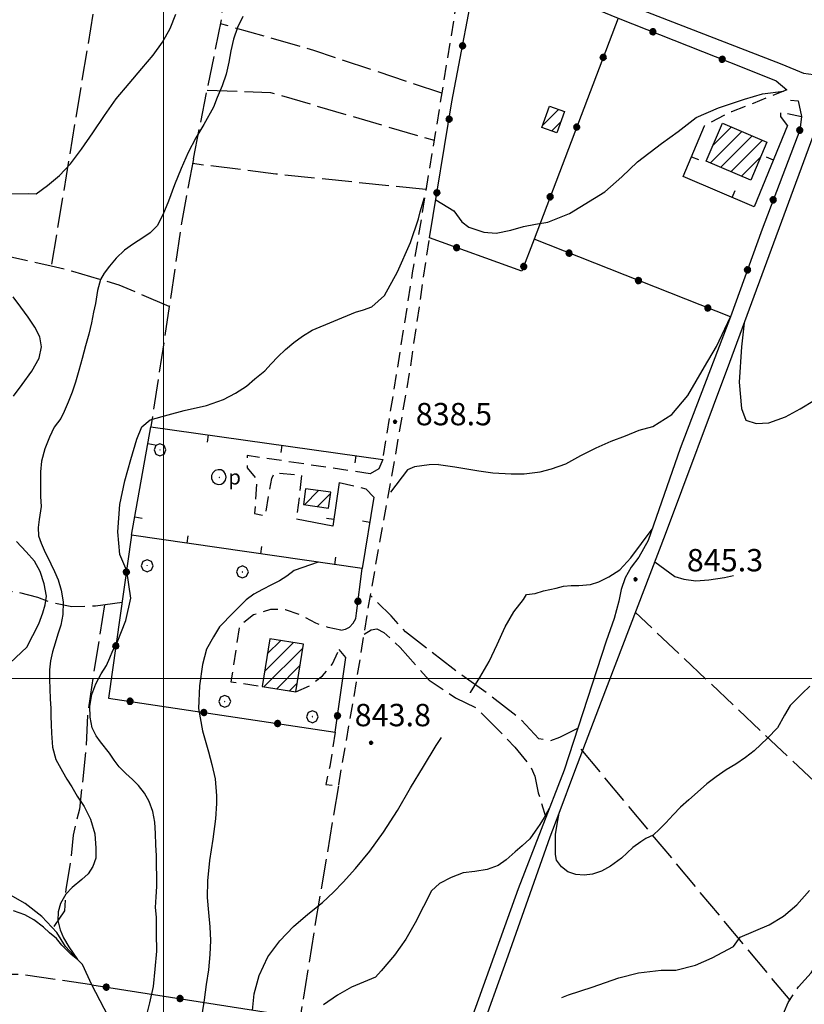
# Model space of a CAD drawing. Extents: x 2583219 to 2588043, y 4494042 to 4497500.
# Drawn here: x 2585452 to 2585715, y 4495891 to 4496221 of the extents above; entities that cross this region are included whole.
import ezdxf

# ---------------------------------------------------------------- set-up
doc = ezdxf.new("R2010")
doc.units = 0
doc.header["$LTSCALE"] = 5
doc.header["$MEASUREMENT"] = 0
for name, pattern in [('107', [1.5, 1, -0.5]), ('501', [5, 2.5, 2.5]), ('502', [5, 2.5, 2.5]), ('701', [2.5, 2, -0.5])]:
    doc.linetypes.add(name, pattern=pattern)
for name, color, linetype in [('10100000', 1, 'Continuous'), ('10700000', 1, '107'), ('20100000', 2, 'Continuous'), ('30200000', 1, 'Continuous'), ('31310000', 1, 'Continuous'), ('50100000', 1, '501'), ('50200000', 1, '502'), ('70100000', 1, '701'), ('70400000', 1, 'Continuous'), ('80100000', 2, 'Continuous'), ('80200000', 1, 'Continuous'), ('80400000', 1, 'Continuous'), ('A0140000', 2, 'Continuous'), ('C2010000', 1, 'Continuous'), ('PARAMETR', 1, 'Continuous')]:
    doc.layers.add(name, color=color, linetype=linetype)
doc.styles.get("Standard").update_dxf_attribs({"font": 'romans.shx'})

# ---------------------------------------------------------------- blocks, each defined once
blk = doc.blocks.new('CAMP_9B14EBFD')
at = {"layer": 'C2010000', "linetype": 'Continuous'}
for p, q in [((2585627.027, 4496185.518), (2585632.28, 4496190.77)), ((2585629.969, 4496183.509), (2585633.042, 4496186.583))]:
    blk.add_line(p, q, dxfattribs=at)
blk = doc.blocks.new('CAMP_5A7911CA')
at = {"layer": 'C2010000', "linetype": 'Continuous'}
for p, q in [((2585683.156, 4496172.862), (2585693.705, 4496183.411)), ((2585683.986, 4496178.642), (2585690.237, 4496184.893)), ((2585686.627, 4496171.383), (2585697.173, 4496181.929)), ((2585690.099, 4496169.905), (2585700.641, 4496180.448)), ((2585693.57, 4496168.427), (2585700.037, 4496174.894))]:
    blk.add_line(p, q, dxfattribs=at)
blk = doc.blocks.new('BARMUR')
at = {"linetype": 'Continuous'}
blk.add_line((0, 0), (0.5, 0), dxfattribs=at)
blk = doc.blocks.new('CERCHIO5')
at = {"linetype": 'Continuous'}
for p, q in [((-0.196, 0.064), (-0.206, 0.001)), ((-0.206, 0.001), (-0.196, -0.062)), ((-0.003, -0.202), (-0.206, 0.001)), ((-0.206, 0.001), (-0.003, 0.001)), ((-0.196, -0.062), (0.022, 0.2)), ((-0.168, 0.12), (-0.196, 0.064)), ((0.162, -0.118), (-0.196, 0.064)), ((-0.196, 0.064), (0.19, -0.062)), ((-0.183, 0.032), (-0.184, 0.013)), ((-0.184, 0.013), (-0.184, -0.047)), ((-0.18, 0.058), (-0.183, 0.032)), ((-0.167, 0.093), (-0.182, 0.091)), ((-0.182, 0.091), (-0.092, 0.063)), ((-0.152, 0.092), (-0.18, 0.058)), ((-0.158, 0.051), (-0.172, 0.001)), ((-0.172, 0.001), (-0.165, -0.077)), ((-0.168, -0.118), (0.094, 0.177)), ((-0.123, 0.166), (-0.168, 0.12)), ((0.19, -0.062), (-0.168, 0.12)), ((-0.168, 0.12), (0, 0)), ((0, 0), (-0.168, -0.118)), ((-0.152, 0.092), (-0.167, 0.093)), ((-0.166, 0.023), (-0.083, 0.112)), ((-0.122, -0.02), (-0.166, 0.023)), ((-0.072, 0.156), (-0.158, 0.051)), ((-0.138, 0.053), (-0.158, -0.016)), ((-0.142, 0.108), (-0.152, 0.092)), ((-0.126, 0.022), (-0.152, 0.092)), ((-0.127, 0.089), (-0.145, 0)), ((-0.145, 0), (-0.12, -0.069)), ((-0.092, 0.063), (-0.144, 0.144)), ((-0.144, 0.144), (-0.002, 0.069)), ((-0.105, 0.116), (-0.142, 0.108)), ((-0.076, 0.082), (-0.138, 0.053)), ((-0.072, 0.156), (-0.127, 0.089)), ((-0.127, 0.089), (-0.123, 0.112)), ((-0.11, -0.009), (-0.127, 0.089)), ((-0.091, -0.032), (-0.126, 0.022)), ((-0.066, 0.194), (-0.123, 0.166)), ((0.06, 0.194), (-0.123, -0.164)), ((-0.123, -0.164), (-0.066, 0.194)), ((-0.003, -0.202), (-0.123, 0.166)), ((-0.123, 0.166), (0.162, -0.118)), ((-0.123, 0.112), (-0.114, 0.138)), ((-0.084, 0.048), (-0.122, -0.02)), ((-0.114, 0.138), (-0.098, 0.178)), ((-0.072, 0.156), (-0.105, 0.116)), ((-0.098, 0.178), (-0.082, 0.172)), ((-0.022, 0.154), (-0.084, 0.048)), ((-0.083, 0.112), (0.009, 0.101)), ((-0.082, 0.172), (-0.032, 0.175)), ((-0.05, 0.134), (-0.076, 0.082)), ((0.022, 0.2), (-0.072, 0.156)), ((-0.032, 0.175), (-0.072, 0.156)), ((-0.003, 0.152), (-0.072, 0.156)), ((-0.051, 0.061), (-0.07, -0.008)), ((-0.068, -0.179), (0.035, 0.008)), ((-0.003, 0.204), (-0.066, 0.194)), ((-0.066, 0.194), (0.116, -0.164)), ((0.012, 0.149), (-0.051, 0.112)), ((-0.051, 0.112), (-0.051, 0.061)), ((-0.016, 0.097), (-0.051, 0.061)), ((-0.051, 0.061), (-0.016, 0.097)), ((-0.04, 0.124), (-0.05, 0.134)), ((-0.032, 0.175), (-0.04, 0.124)), ((0.01, 0.186), (-0.032, 0.175)), ((0, 0.174), (-0.032, 0.175)), ((-0.032, 0.175), (0.012, 0.149)), ((0.006, 0.054), (-0.026, -0.018)), ((0.061, 0.125), (-0.022, 0.154)), ((-0.016, 0.097), (0.034, 0.11)), ((0.065, 0.085), (-0.016, 0.097)), ((-0.003, 0.001), (-0.003, 0.204)), ((0.06, 0.194), (-0.003, 0.204)), ((-0.003, 0.001), (0.06, 0.194)), ((0.116, 0.166), (-0.003, -0.202)), ((0.058, 0.137), (-0.003, 0.152)), ((-0.003, 0.001), (0.197, 0.001)), ((-0.003, 0.001), (-0.003, -0.202)), ((-0.002, 0.069), (0.042, 0.197)), ((0.042, 0.16), (0, 0.174)), ((0.072, 0.053), (0.002, -0.036)), ((0.067, 0.043), (0.006, 0.054)), ((0.009, 0.101), (0.072, 0.053)), ((0.034, 0.11), (0.01, 0.186)), ((0.026, -0.083), (0.079, 0.072)), ((0.147, 0.135), (0.033, 0.066)), ((0.033, 0.066), (0.19, 0.064)), ((0.034, 0.11), (0.093, 0.094)), ((0.074, -0.087), (0.034, 0.11)), ((0.035, 0.008), (0.147, 0.135)), ((0.094, 0.177), (0.038, -0.196)), ((0.042, 0.197), (0.067, 0.101)), ((0.107, 0.137), (0.042, 0.16)), ((0.051, -0.062), (0.106, 0.031)), ((0.118, 0.117), (0.058, 0.137)), ((0.116, 0.166), (0.06, 0.194)), ((0.06, -0.192), (0.116, 0.166)), ((0.162, 0.12), (0.06, -0.192)), ((0.079, 0.072), (0.061, 0.125)), ((0.119, 0.036), (0.065, 0.085)), ((0.065, -0.017), (0.067, 0.043)), ((0.067, 0.101), (0.08, 0.184)), ((0.08, 0.184), (0.195, -0.034)), ((0.093, 0.094), (0.124, 0.053)), ((0.14, 0.07), (0.097, -0.076)), ((0.106, 0.031), (0.14, 0.105)), ((0.158, 0.109), (0.107, 0.137)), ((0.162, 0.12), (0.116, 0.166)), ((0.116, -0.164), (0.162, 0.12)), ((0.116, -0.06), (0.119, 0.036)), ((0.156, 0.064), (0.118, 0.117)), ((0.124, 0.053), (0.124, 0.053)), ((0.124, 0.053), (0.128, -0.03)), ((0.131, -0.07), (0.156, 0.001)), ((0.14, 0.105), (0.14, 0.07)), ((0.162, 0.044), (0.156, 0.064)), ((0.156, 0.001), (0.162, 0.044)), ((0.174, 0.064), (0.158, 0.109)), ((0.19, 0.064), (0.162, 0.12)), ((0.19, 0.064), (0.173, -0.096)), ((0.182, -0.008), (0.174, 0.064)), ((0.2, 0.001), (0.19, 0.064)), ((0.19, -0.062), (0.2, 0.001)), ((-0.196, -0.062), (-0.168, -0.118)), ((0.173, -0.096), (-0.196, -0.062)), ((-0.184, -0.047), (-0.165, -0.099)), ((-0.168, -0.118), (-0.123, -0.164)), ((-0.165, -0.077), (-0.13, -0.127)), ((-0.165, -0.099), (-0.12, -0.15)), ((-0.158, -0.016), (-0.117, -0.042)), ((-0.15, -0.04), (-0.156, -0.11)), ((-0.156, -0.11), (-0.106, -0.134)), ((-0.122, -0.02), (-0.15, -0.04)), ((-0.13, -0.127), (-0.06, -0.146)), ((-0.125, -0.057), (-0.108, -0.025)), ((-0.101, -0.082), (-0.125, -0.057)), ((-0.123, -0.164), (-0.066, -0.192)), ((-0.108, -0.025), (-0.122, -0.02)), ((-0.12, -0.069), (-0.087, -0.093)), ((-0.12, -0.15), (-0.06, -0.163)), ((-0.117, -0.042), (-0.078, -0.017)), ((-0.101, -0.082), (-0.11, -0.009)), ((-0.106, -0.134), (-0.093, -0.156)), ((-0.003, -0.094), (-0.101, -0.082)), ((-0.083, -0.14), (-0.101, -0.082)), ((-0.064, -0.045), (-0.097, -0.097)), ((-0.097, -0.097), (0.026, -0.134)), ((-0.093, -0.156), (-0.091, -0.18)), ((-0.054, -0.075), (-0.091, -0.032)), ((-0.091, -0.18), (-0.054, -0.075)), ((-0.087, -0.093), (-0.028, -0.126)), ((-0.034, -0.151), (-0.083, -0.14)), ((-0.07, -0.008), (-0.042, -0.049)), ((0.038, -0.196), (-0.068, -0.179)), ((-0.066, -0.192), (-0.003, -0.202)), ((0.097, -0.076), (-0.064, -0.045)), ((-0.06, -0.146), (0.011, -0.159)), ((-0.06, -0.163), (-0.032, -0.185)), ((0.002, -0.036), (-0.054, -0.075)), ((0.051, -0.062), (-0.054, -0.075)), ((-0.054, -0.075), (0.051, -0.062)), ((-0.054, -0.075), (-0.049, -0.182)), ((-0.049, -0.182), (0.026, -0.083)), ((-0.042, -0.049), (0.014, -0.064)), ((0.048, -0.128), (-0.034, -0.151)), ((-0.032, -0.185), (0.04, -0.182)), ((-0.028, -0.126), (0.048, -0.128)), ((-0.026, -0.018), (0.022, -0.048)), ((0.136, -0.106), (-0.003, -0.094)), ((-0.003, -0.202), (0.06, -0.192)), ((0.011, -0.159), (0.044, -0.153)), ((0.014, -0.064), (0.048, -0.061)), ((0.022, -0.048), (0.075, -0.075)), ((0.026, -0.134), (0.074, -0.087)), ((0.128, -0.03), (0.035, -0.054)), ((0.035, -0.054), (0.048, -0.128)), ((0.04, -0.182), (0.062, -0.176)), ((0.044, -0.153), (0.098, -0.127)), ((0.048, -0.061), (0.065, -0.017)), ((0.048, -0.128), (0.107, -0.112)), ((0.128, -0.03), (0.051, -0.062)), ((0.06, -0.192), (0.116, -0.164)), ((0.062, -0.176), (0.095, -0.16)), ((0.075, -0.075), (0.152, -0.078)), ((0.095, -0.16), (0.119, -0.147)), ((0.098, -0.127), (0.131, -0.07)), ((0.107, -0.112), (0.116, -0.06)), ((0.116, -0.164), (0.162, -0.118)), ((0.119, -0.147), (0.136, -0.106)), ((0.195, -0.034), (0.128, -0.03)), ((0.152, -0.078), (0.175, -0.074)), ((0.162, -0.118), (0.19, -0.062)), ((0.175, -0.074), (0.182, -0.008))]:
    blk.add_line(p, q, dxfattribs=at)
blk = doc.blocks.new('CAMP_7524D1C5')
at = {"layer": 'C2010000', "linetype": 'Continuous'}
for p, q in [((2585533.814, 4496002.35), (2585543.511, 4496012.048)), ((2585534.735, 4496008.221), (2585539.233, 4496012.719)), ((2585533.629, 4495997.216), (2585546.601, 4496010.188)), ((2585537.91, 4495996.547), (2585545.676, 4496004.313)), ((2585542.191, 4495995.879), (2585544.752, 4495998.439))]:
    blk.add_line(p, q, dxfattribs=at)
blk = doc.blocks.new('CAMP_F914F243')
at = {"layer": 'C2010000', "linetype": 'Continuous'}
for p, q in [((2585547.175, 4496058.227), (2585551.9, 4496062.953)), ((2585551.534, 4496057.637), (2585555.927, 4496062.03))]:
    blk.add_line(p, q, dxfattribs=at)
blk = doc.blocks.new('POZZO')
at = {"linetype": 'Continuous'}
for p, q in [((-0.406, 0.295), (-0.49, 0.105)), ((-0.49, 0.105), (-0.49, -0.104)), ((-0.251, 0.435), (-0.406, 0.295)), ((-0.052, 0.499), (-0.251, 0.435)), ((0.155, 0.477), (-0.052, 0.499)), ((0.336, 0.373), (0.155, 0.477)), ((0.458, 0.204), (0.336, 0.373)), ((0.502, 0), (0.458, 0.204)), ((0.458, -0.204), (0.502, 0)), ((-0.49, -0.104), (-0.406, -0.294)), ((-0.406, -0.294), (-0.251, -0.434)), ((-0.251, -0.434), (-0.052, -0.498)), ((-0.052, -0.498), (0.155, -0.477)), ((0.023, -0.027), (0.021, -0.03)), ((0.021, -0.03), (0.021, -0.033)), ((0.021, -0.033), (0.023, -0.036)), ((0.025, -0.025), (0.023, -0.027)), ((0.023, -0.036), (0.025, -0.038)), ((0.028, -0.024), (0.025, -0.025)), ((0.025, -0.038), (0.028, -0.04)), ((0.032, -0.024), (0.028, -0.024)), ((0.028, -0.04), (0.032, -0.039)), ((0.034, -0.026), (0.032, -0.024)), ((0.032, -0.039), (0.034, -0.038)), ((0.036, -0.028), (0.034, -0.026)), ((0.034, -0.038), (0.036, -0.035)), ((0.037, -0.032), (0.036, -0.028)), ((0.036, -0.035), (0.037, -0.032)), ((0.155, -0.477), (0.336, -0.372)), ((0.336, -0.372), (0.458, -0.204))]:
    blk.add_line(p, q, dxfattribs=at)
blk.add_text('p', height=1).set_placement((0.636, -0.497))
blk = doc.blocks.new('CERCHIO1')
at = {"linetype": 'Continuous'}
for p, q in [((-0.28, 0.28), (-0.397, -0.002)), ((0.003, 0.398), (-0.28, 0.28)), ((0, 0), (-0.002, -0.003)), ((0.002, 0.002), (0, 0)), ((0.005, 0.003), (0.002, 0.002)), ((0.286, 0.28), (0.003, 0.398)), ((0.009, 0.003), (0.005, 0.003)), ((0.011, 0.001), (0.009, 0.003)), ((0.013, -0.001), (0.011, 0.001)), ((0.403, -0.002), (0.286, 0.28)), ((-0.397, -0.002), (-0.28, -0.285)), ((-0.28, -0.285), (0.003, -0.402)), ((-0.002, -0.003), (-0.002, -0.006)), ((-0.002, -0.006), (0, -0.009)), ((0, -0.009), (0.002, -0.011)), ((0.002, -0.011), (0.005, -0.013)), ((0.003, -0.402), (0.286, -0.285)), ((0.005, -0.013), (0.009, -0.012)), ((0.009, -0.012), (0.011, -0.011)), ((0.011, -0.011), (0.013, -0.008)), ((0.014, -0.005), (0.013, -0.001)), ((0.013, -0.008), (0.014, -0.005)), ((0.286, -0.285), (0.403, -0.002))]:
    blk.add_line(p, q, dxfattribs=at)

msp = doc.modelspace()

# ---------------------------------------------------------------- linework, layer by layer
at = {"layer": '10100000', "linetype": 'Continuous', "flags": 128}
for points in [[(2585601.19, 4496247.06), (2585707.11, 4496205.89), (2585714.31, 4496202.91), (2585719.44, 4496202.3), (2585724.13, 4496202.44), (2585732.85, 4496209.98), (2585741.48, 4496217.63), (2585750.19, 4496225.55)], [(2585646.7, 4495992.38), (2585668.12, 4496048.41), (2585689.66, 4496106.02), (2585721.87, 4496193.25)], [(2585689.95, 4496121.17), (2585673.04, 4496077.11), (2585662.37, 4496046.21), (2585659.23, 4496040.66), (2585656.66, 4496037.35), (2585654.65, 4496033.69), (2585653.29, 4496029.85), (2585652.54, 4496025.86), (2585650.92, 4496020.13), (2585648.3, 4496012.51)], [(2585648.3, 4496012.51), (2585634.15, 4495969.24), (2585618.72, 4495929.45), (2585600.86, 4495879.69)], [(2585605.49, 4495879.24), (2585615.47, 4495906.96), (2585629.5, 4495946.87), (2585632.56, 4495954.79), (2585637.81, 4495968.93), (2585646.7, 4495992.38)]]:
    msp.add_lwpolyline(points, dxfattribs=at)
at = {"layer": '10700000', "linetype": '107', "flags": 128}
for points in [[(2585599.56, 4496242.74), (2585597.59, 4496223.6), (2585591.33, 4496184.74), (2585583.32, 4496136.02), (2585573.39, 4496073.44)], [(2585708.74, 4496197.32), (2585697.5, 4496192.79), (2585690.19, 4496189.95), (2585681.16, 4496185.31)], [(2585709.04, 4496185.34), (2585706.78, 4496188.34), (2585706.78, 4496189.84), (2585713.68, 4496188.38)], [(2585557.43, 4495981.98), (2585555.69, 4495970.49), (2585554.3, 4495964.46), (2585558.59, 4495964), (2585563.58, 4495992.53), (2585569.26, 4496027.8), (2585577.5, 4496073.73), (2585582.49, 4496102.85), (2585589.05, 4496147.73)], [(2585569.18, 4496068.61), (2585527.94, 4496074.73), (2585528, 4496070.63), (2585531.18, 4496066.82), (2585530.48, 4496055.31), (2585534.07, 4496054.51), (2585536.25, 4496067.07), (2585537.12, 4496068.9), (2585538.26, 4496068.89), (2585546.25, 4496068.08), (2585544.51, 4496053.36)], [(2585558.82, 4496065.67), (2585567.7, 4496063.6)], [(2585559.39, 4496016.18), (2585555.13, 4496017.09), (2585551.03, 4496018.52), (2585545.67, 4496021.36), (2585540.88, 4496023.02), (2585535.81, 4496023.13), (2585530.09, 4496021.27), (2585525.41, 4496017.48), (2585522.55, 4495998.88), (2585533.02, 4495997.31)], [(2585544.3, 4495995.55), (2585549.09, 4495997.66), (2585553.25, 4496000.84), (2585556.56, 4496004.94), (2585558.81, 4496009.7)]]:
    msp.add_lwpolyline(points, dxfattribs=at)
at = {"layer": '20100000', "linetype": 'Continuous', "flags": 128}
for points in [[(2585626.73, 4496184.68), (2585629.3, 4496191.84), (2585634.29, 4496190.05), (2585631.71, 4496182.88)], [(2585681.77, 4496173.45), (2585687.2, 4496186.19), (2585702.13, 4496179.81), (2585696.71, 4496167.09)], [(2585547.57, 4496063.54), (2585546.86, 4496058.27), (2585555.27, 4496057.13), (2585555.98, 4496062.4)], [(2585535.53, 4496013.3), (2585533.02, 4495997.31), (2585544.3, 4495995.55), (2585546.81, 4496011.53)]]:
    msp.add_lwpolyline(points, close=True, dxfattribs=at)
at = {"layer": '30200000', "linetype": 'Continuous', "flags": 128}
msp.add_lwpolyline([(2585475.99, 4495897.25), (2585472.88, 4495904.08), (2585471.2, 4495905.81), (2585467.09, 4495910.08), (2585464.19, 4495914.84), (2585459.22, 4495920.22), (2585453.63, 4495924.57), (2585445.56, 4495929.12), (2585440.8, 4495931.82), (2585437.69, 4495935.96), (2585431.9, 4495945.48), (2585425.07, 4495953.96), (2585416.99, 4495964.11), (2585413.27, 4495970.94), (2585409.13, 4495981.08), (2585406.34, 4495987.2), (2585405.8, 4495988.09), (2585403.31, 4495997.19), (2585400.59, 4496003.6)], dxfattribs=at)
at = {"layer": '50100000', "linetype": '501', "flags": 128}
for points in [[(2585709.04, 4496185.34), (2585697.85, 4496158.08), (2585674.08, 4496168.32), (2585681.16, 4496185.31)], [(2585567.7, 4496063.6), (2585570.43, 4496060.79), (2585566.5, 4496036.8), (2585489.27, 4496048.03), (2585495.73, 4496084.34), (2585573.39, 4496073.44), (2585572.14, 4496070.27), (2585569.18, 4496068.61)], [(2585558.82, 4496065.67), (2585556.68, 4496050.99), (2585544.51, 4496053.36)]]:
    msp.add_lwpolyline(points, dxfattribs=at)
at = {"layer": '50200000', "linetype": '502', "flags": 128}
for points in [[(2585630.93, 4496228.93), (2585631.85, 4496229.86), (2585652.27, 4496221.39), (2585624.08, 4496147.26), (2585620.02, 4496136.48), (2585589.05, 4496147.73), (2585596.59, 4496193.32), (2585605.41, 4496239.72), (2585626.29, 4496232.52), (2585625.71, 4496230.44)], [(2585652.27, 4496221.39), (2585694.38, 4496204.68), (2585705.17, 4496200.39), (2585708.74, 4496197.32)], [(2585710.02, 4496193.84), (2585712.57, 4496193.61), (2585713.68, 4496188.38), (2585713.1, 4496183.86), (2585700.46, 4496150.57), (2585689.95, 4496121.17), (2585624.08, 4496147.26)], [(2585489.27, 4496048.03), (2585481.51, 4495993.4), (2585557.43, 4495981.98), (2585561.1, 4496007.03), (2585558.81, 4496009.7)], [(2585559.39, 4496016.18), (2585560.91, 4496016.49), (2585562.27, 4496017.2), (2585563.55, 4496018.47), (2585564.35, 4496020.06), (2585564.61, 4496021.83), (2585566.5, 4496036.8)], [(2585529.81, 4495804.1), (2585509.11, 4495838.04), (2585494, 4495862.47), (2585475.99, 4495897.25), (2585526.5, 4495889.38), (2585558.17, 4495884.41), (2585600.86, 4495879.69), (2585592.04, 4495867.39)]]:
    msp.add_lwpolyline(points, dxfattribs=at)
at = {"layer": '70100000', "linetype": '701', "flags": 128}
for points in [[(2585486.18, 4496284.44), (2585482.92, 4496265.67), (2585479.34, 4496241.04), (2585462.34, 4496138.21)], [(2585509.97, 4496174.22), (2585519.37, 4496220.79), (2585522.38, 4496246.77), (2585527.01, 4496269.67)], [(2585593.17, 4496196.2), (2585550.36, 4496210.54), (2585519.1, 4496219.46)], [(2585514.62, 4496197.25), (2585535.85, 4496196.44), (2585590.62, 4496180.42)], [(2585509.97, 4496174.22), (2585505.78, 4496151.41), (2585501.9, 4496124.64), (2585495.73, 4496084.34)], [(2585587.9, 4496163.87), (2585537.55, 4496169.09), (2585509.67, 4496172.59)], [(2585501.9, 4496124.64), (2585485.16, 4496131.89), (2585469.64, 4496136.41), (2585462.34, 4496138.21), (2585444.7, 4496142.12), (2585430.1, 4496146.03), (2585424.43, 4496147.22)], [(2585486.07, 4496025.49), (2585477.17, 4496024.25), (2585469.3, 4496024.04), (2585462.06, 4496025.49), (2585457.92, 4496027.15), (2585451.29, 4496028.8), (2585446.74, 4496029.42), (2585438.04, 4496029.42), (2585433.28, 4496029.42), (2585428.11, 4496029.42), (2585417.14, 4496029.01), (2585413.83, 4496027.98), (2585411.34, 4496026.53), (2585404.57, 4496025.59)], [(2585638.7, 4495983.16), (2585632.67, 4495980.15), (2585629.3, 4495978.99), (2585625.71, 4495979.8), (2585619.11, 4495986.73), (2585608.09, 4495995.2), (2585596.84, 4496003.32), (2585581.06, 4496015.62), (2585576.19, 4496020.95), (2585569.26, 4496027.8)], [(2585480.25, 4496024.68), (2585475.91, 4495997.77), (2585474.46, 4495987.65), (2585474.05, 4495976.68), (2585471.77, 4495956.19), (2585469.7, 4495947.49), (2585468.87, 4495938.8), (2585467.22, 4495929.28), (2585466.8, 4495922.03), (2585462.87, 4495916.27)], [(2585736.18, 4495948.22), (2585657.98, 4496022.19)], [(2585567.17, 4496014.85), (2585569.49, 4496016.25), (2585571.46, 4496016.59), (2585573.78, 4496015.43), (2585579.23, 4496010.33), (2585588.98, 4495999.43), (2585597.79, 4495993.51), (2585604.64, 4495990.15), (2585610.32, 4495984.58), (2585617.63, 4495976.92), (2585622.85, 4495970.54), (2585624.36, 4495967.18), (2585625.52, 4495961.61), (2585628, 4495953.4)], [(2585697.7, 4495865.2), (2585700.55, 4495865.57), (2585703.08, 4495866.91), (2585704.97, 4495869.06), (2585705.99, 4495871.77), (2585705.98, 4495874.67), (2585704.95, 4495877.38), (2585706.72, 4495885.49), (2585709.24, 4495891.32), (2585712.7, 4495896.65), (2585716.98, 4495901.33), (2585721.34, 4495908.38), (2585724.1, 4495916.19), (2585725.15, 4495924.4), (2585724.13, 4495928.46), (2585724.43, 4495932.65), (2585725.92, 4495936.34), (2585728.45, 4495939.43), (2585731.79, 4495941.63), (2585738.23, 4495951.29), (2585743.69, 4495961.53), (2585747.02, 4495969.3), (2585749.78, 4495977.28), (2585735.59, 4495859.34)], [(2585639.72, 4495976.32), (2585709.76, 4495892.12)], [(2585558.59, 4495964), (2585550.59, 4495916.44), (2585545.72, 4495886.36)], [(2585475.99, 4495897.25), (2585451.56, 4495900.77), (2585440.18, 4495900.77), (2585430.66, 4495900.77), (2585413.68, 4495902.42), (2585387.81, 4495905.26)]]:
    msp.add_lwpolyline(points, dxfattribs=at)
at = {"layer": '80100000', "linetype": 'Continuous', "flags": 128}
for points in [[(2585448.81, 4496162.51), (2585454.61, 4496162.53), (2585457.26, 4496162.45), (2585461.06, 4496165.28), (2585465.11, 4496168.61), (2585468.83, 4496172.51), (2585472.54, 4496177.41), (2585476.25, 4496182.89), (2585480.21, 4496188.7), (2585484.16, 4496194.27), (2585488.45, 4496199.42), (2585492.66, 4496204.49), (2585496.54, 4496208.97), (2585499.68, 4496213.29), (2585502.15, 4496217.94), (2585504.04, 4496222.75)], [(2585449.69, 4496094.58), (2585452.66, 4496098.56), (2585455.8, 4496103.05), (2585458.27, 4496107.36), (2585459.08, 4496111.18), (2585458.58, 4496114.57), (2585456.91, 4496117.8), (2585454.66, 4496121.1), (2585452.16, 4496124.41), (2585449.59, 4496127.88)], [(2585448.59, 4496005.21), (2585454.23, 4496010.51), (2585456.14, 4496014.39), (2585458.24, 4496018.27), (2585459.58, 4496021.97), (2585460.34, 4496024.69), (2585460.73, 4496027.6), (2585460.01, 4496031.73), (2585458.67, 4496035.87), (2585456.75, 4496039.34), (2585454.01, 4496042.48), (2585450.68, 4496045.87)], [(2585716.43, 4495997.35), (2585713.88, 4495994.96), (2585712.02, 4495993), (2585709.89, 4495990.87), (2585708.03, 4495987.64), (2585705.65, 4495983.38), (2585702.25, 4495979.97), (2585697.84, 4495975.71), (2585694.95, 4495973.49), (2585691.72, 4495971.27), (2585688.49, 4495969.31), (2585685.09, 4495967.01), (2585681.95, 4495964.62), (2585678.81, 4495961.89), (2585675.92, 4495959.33), (2585673.2, 4495956.78), (2585670.74, 4495954.22), (2585668.27, 4495951.58), (2585666.07, 4495949.45), (2585664.03, 4495947.4), (2585661.56, 4495946.34), (2585659.87, 4495945.24), (2585657.2, 4495943.27), (2585653.4, 4495939.77), (2585649.76, 4495937.06), (2585646.66, 4495935.35), (2585643.65, 4495934.36), (2585640.9, 4495934), (2585638.05, 4495934.27), (2585635.39, 4495935.18), (2585633.27, 4495936.87), (2585631.67, 4495939.05), (2585631.24, 4495941.02), (2585631.24, 4495943.72), (2585631.33, 4495947.67), (2585631.86, 4495951.09), (2585632.56, 4495954.79)], [(2585629.16, 4495956.37), (2585627.52, 4495953.35), (2585626.01, 4495951.01), (2585624.49, 4495948.75), (2585622.63, 4495946.23), (2585620.16, 4495943.91), (2585617.75, 4495941.84), (2585614.75, 4495939.22), (2585612.09, 4495937.25), (2585608.36, 4495935.98), (2585604.28, 4495935.27), (2585600.38, 4495934.82), (2585596.38, 4495933.2), (2585592.41, 4495931.21), (2585589.74, 4495928.76)], [(2585589.74, 4495928.76), (2585587.11, 4495923.54), (2585584.31, 4495918.06), (2585581.09, 4495912.58), (2585577.38, 4495907.27), (2585572.93, 4495901.95), (2585571.03, 4495899.79), (2585562.92, 4495896.45), (2585558.21, 4495893.78), (2585553.58, 4495890.62)]]:
    msp.add_lwpolyline(points, dxfattribs=at)
at = {"layer": '80200000', "linetype": 'Continuous', "flags": 128}
for points in [[(2585526.49, 4496221.91), (2585524.76, 4496218.26), (2585523.37, 4496214.27), (2585522.55, 4496210.38), (2585521.82, 4496206.57), (2585520.92, 4496202.59), (2585519.61, 4496198.69), (2585517.97, 4496194.71), (2585516.73, 4496191.47), (2585513.44, 4496185.74), (2585510.8, 4496181.18), (2585508.25, 4496176.28), (2585505.86, 4496170.97), (2585503.65, 4496165.5), (2585501.59, 4496160.02), (2585499.7, 4496155.38), (2585497.81, 4496151.73), (2585495.5, 4496149.4), (2585493.02, 4496147.74), (2585489.88, 4496145.74), (2585486.9, 4496143.57), (2585484.09, 4496140.91), (2585481.86, 4496138.25), (2585480.13, 4496135.85), (2585478.81, 4496133.69), (2585477.83, 4496130.04), (2585477.18, 4496125.65), (2585476.53, 4496122.83), (2585475.8, 4496119.18), (2585474.9, 4496115.45), (2585473.83, 4496111.47), (2585472.77, 4496107.24), (2585471.62, 4496103.18), (2585470.48, 4496099.36), (2585469.33, 4496095.96), (2585468.01, 4496092.65), (2585466.7, 4496089.49), (2585465.54, 4496087.17), (2585463.32, 4496084.18), (2585461.75, 4496080.86), (2585460.19, 4496076.96), (2585459.13, 4496072.82), (2585458.73, 4496069.25), (2585458.75, 4496060.97), (2585458.93, 4496057.66), (2585458.28, 4496053.26), (2585457.96, 4496050.61), (2585458.13, 4496047.79), (2585458.97, 4496045.31), (2585459.97, 4496043), (2585462.22, 4496038.45), (2585463.47, 4496035.88), (2585464.73, 4496033.07), (2585465.73, 4496029.59), (2585466.33, 4496025.62), (2585466.26, 4496021.48), (2585465.6, 4496017.83), (2585464.62, 4496014.84), (2585463.64, 4496011.86), (2585462.82, 4496008.87), (2585462.16, 4496005.89), (2585461.76, 4496002.9), (2585461.77, 4495999.67), (2585461.86, 4495996.53), (2585462.04, 4495993.13), (2585462.22, 4495989.9), (2585462.22, 4495987.33), (2585462.32, 4495984.6), (2585462.41, 4495981.62), (2585462.76, 4495976.98), (2585463.85, 4495972.76), (2585466.1, 4495968.79), (2585467.6, 4495966.22), (2585469.26, 4495963.66), (2585471.09, 4495960.52), (2585473.42, 4495957.05), (2585475.51, 4495952.83), (2585476.93, 4495947.95), (2585477.28, 4495943.14), (2585477.3, 4495939.7), (2585476.27, 4495936.99), (2585474.75, 4495934.54), (2585472.6, 4495932.61), (2585469.42, 4495929.91), (2585467.27, 4495927.72), (2585465.48, 4495924.5), (2585464.72, 4495921.79), (2585464.59, 4495918.83), (2585465.36, 4495915.73), (2585466.5, 4495913.02), (2585468.27, 4495910.05), (2585471.2, 4495905.81), (2585469.04, 4495907.48), (2585465.87, 4495910.58), (2585464.09, 4495912.77), (2585461.79, 4495914.73), (2585459.77, 4495916.63), (2585456.48, 4495919.05), (2585453.48, 4495920.77), (2585449.66, 4495922.06)], [(2585591.16, 4496160.49), (2585597.2, 4496156.79), (2585599.91, 4496153.02), (2585602.27, 4496151.31), (2585607.31, 4496149.6), (2585611.37, 4496149.27), (2585616.27, 4496150.23), (2585620.53, 4496151.52), (2585624.61, 4496152.29), (2585628.69, 4496152.98), (2585635.93, 4496155.84), (2585647.77, 4496163.18), (2585653.54, 4496168.15), (2585658.74, 4496173.14), (2585666.84, 4496179.3), (2585672.32, 4496183.39), (2585678.38, 4496188.08), (2585685.91, 4496191.31), (2585694.56, 4496194.25), (2585700.63, 4496196), (2585707.67, 4496196.89)], [(2585549.78, 4496116.77), (2585564.25, 4496122.74), (2585566.98, 4496123.6), (2585569.7, 4496124.63), (2585573.97, 4496128.41), (2585578.34, 4496136.27), (2585582.73, 4496146.2), (2585585.41, 4496154.05), (2585585.95, 4496156.48), (2585587.45, 4496161.18)], [(2585592.1, 4496071.68), (2585597.55, 4496070.98), (2585601.59, 4496070.3), (2585605.63, 4496069.62), (2585610.34, 4496068.93), (2585616.41, 4496068.59), (2585620.8, 4496068.59), (2585626.2, 4496069.27), (2585629.89, 4496070.3), (2585634.71, 4496071.99), (2585639.81, 4496074.72), (2585644.91, 4496077.28), (2585649.92, 4496079.5), (2585654.69, 4496081.38), (2585659.36, 4496083.18), (2585663.87, 4496084.46), (2585670.29, 4496088.44), (2585675.57, 4496094.89), (2585681.2, 4496104.48), (2585685.2, 4496111.31), (2585689.95, 4496121.17)], [(2585694.53, 4496119.23), (2585693.57, 4496111.12), (2585692.84, 4496099.32), (2585693.57, 4496090.47), (2585695.02, 4496086.6), (2585698.47, 4496085.49), (2585702.75, 4496085.72), (2585708.36, 4496087.69), (2585713.29, 4496090.34), (2585718.05, 4496093.32)], [(2585494.12, 4495886.28), (2585495.43, 4495891.26), (2585496.57, 4495896.73), (2585497.21, 4495902.53), (2585497.69, 4495908.58), (2585497.67, 4495914.46), (2585497.57, 4495919.93), (2585497.23, 4495923.24), (2585497.47, 4495926.72), (2585497.7, 4495930.2), (2585497.77, 4495933.68), (2585497.6, 4495937.16), (2585497.59, 4495940.56), (2585497.41, 4495944.2), (2585497.31, 4495948.01), (2585497.05, 4495951.82), (2585496.38, 4495955.38), (2585495.21, 4495958.69), (2585493.62, 4495961.5), (2585491.55, 4495964.07), (2585489.55, 4495966.13), (2585487.39, 4495968.11), (2585485.15, 4495970.34), (2585483.4, 4495972.57), (2585481.9, 4495974.89), (2585478.91, 4495978.69), (2585477.41, 4495980.75), (2585476.07, 4495983.48), (2585475.4, 4495986.96), (2585475.3, 4495990.69), (2585475.95, 4495994.58), (2585477.27, 4495998.23), (2585479.08, 4496001.55), (2585480.89, 4496004.38), (2585482.04, 4496006.95), (2585483.03, 4496009.35), (2585484.43, 4496012.01), (2585487.37, 4496019.37), (2585489.06, 4496026.88), (2585487.71, 4496036.12), (2585485.36, 4496041.58), (2585484.68, 4496049.1), (2585485.36, 4496058.33), (2585487.04, 4496066.2), (2585489.06, 4496073.38), (2585491.08, 4496080.21), (2585492.76, 4496084.31), (2585495.46, 4496086.71), (2585501.53, 4496088.42), (2585506.92, 4496089.79), (2585514.33, 4496091.5), (2585520.05, 4496093.54), (2585524.11, 4496095.6), (2585527.8, 4496097.98), (2585530.51, 4496100.39), (2585533.87, 4496103.12), (2585536.07, 4496105.46), (2585538.3, 4496107.79), (2585540.86, 4496110.28), (2585543.67, 4496112.61), (2585546.56, 4496114.69), (2585549.78, 4496116.77)], [(2585592.1, 4496071.68), (2585588.95, 4496071.59), (2585584.08, 4496070.98), (2585581.72, 4496069.96), (2585575.98, 4496062.45)], [(2585620.57, 4496026.45), (2585621.6, 4496028.15), (2585624.49, 4496028.5), (2585627.3, 4496029.35), (2585631.47, 4496030.3), (2585633.93, 4496030.98), (2585636.57, 4496031.16), (2585639.12, 4496031.16), (2585643.03, 4496031.45), (2585645.75, 4496032.36), (2585649.2, 4496034.02), (2585652.84, 4496036.41), (2585656.48, 4496040.48), (2585663.71, 4496050.09)], [(2585551.74, 4496038.95), (2585543.75, 4496036.23), (2585541.27, 4496034.32), (2585538.87, 4496032.73), (2585536.14, 4496031.32), (2585533.17, 4496029.82), (2585530.27, 4496028.23), (2585527.71, 4496026.4), (2585525.56, 4496024.24), (2585523.42, 4496022.08), (2585518.71, 4496017.31), (2585516.69, 4496013.9), (2585514.33, 4496009.79), (2585512.98, 4496004.67), (2585511.97, 4495997.48), (2585511.64, 4495989.96), (2585512.98, 4495982.44), (2585515.04, 4495975.41), (2585516.21, 4495971.19), (2585517.3, 4495966.39), (2585517.73, 4495960.59), (2585517.74, 4495958.02), (2585517.35, 4495952.89), (2585516.46, 4495946.09), (2585515.32, 4495938.96), (2585514.68, 4495932.17), (2585514.62, 4495926.53), (2585515.05, 4495921.56), (2585515.48, 4495916.76), (2585515.66, 4495912.12), (2585515.51, 4495907.4), (2585515.03, 4495902.34), (2585514.21, 4495897.37), (2585513.57, 4495892.23), (2585512.75, 4495887.26)], [(2585664.56, 4496039.09), (2585671.21, 4496034.2), (2585674.3, 4496033.28), (2585678.3, 4496032.73), (2585682.66, 4496033.09), (2585687.93, 4496033.84), (2585690.86, 4496034.47)], [(2585602.77, 4495995.21), (2585602.78, 4495995.24), (2585605.91, 4496000.31), (2585609.04, 4496005.7), (2585611.76, 4496011.35), (2585614.47, 4496017.32), (2585617.36, 4496022.3), (2585620.57, 4496026.45)], [(2585529.73, 4495888.64), (2585530.37, 4495894.27), (2585532.01, 4495900.41), (2585534.97, 4495906.71), (2585538.93, 4495912.03), (2585543.56, 4495916.85), (2585548.35, 4495921.01), (2585553.22, 4495924.91), (2585556.86, 4495928.32), (2585560.16, 4495931.65), (2585564.29, 4495936.3), (2585569.07, 4495942.03), (2585573.69, 4495948.43), (2585578.31, 4495955.73), (2585582.75, 4495963.28), (2585587.04, 4495970.51), (2585591.32, 4495977.56), (2585592.89, 4495979.89), (2585593.11, 4495980.21)], [(2585633.45, 4495893.02), (2585635.59, 4495893.91), (2585643.59, 4495896.49), (2585652.51, 4495899.63), (2585659.05, 4495901.3), (2585666.69, 4495902.22), (2585671.59, 4495902.22), (2585678.13, 4495903.88), (2585683.78, 4495906.27), (2585690.86, 4495910.15), (2585693.19, 4495913.26), (2585702.88, 4495917.44), (2585707.64, 4495920.34), (2585712.14, 4495924.1), (2585716.39, 4495928.95)]]:
    msp.add_lwpolyline(points, dxfattribs=at)
at = {"layer": 'PARAMETR', "linetype": 'Continuous', "lineweight": 0, "flags": 128}
for points in [[(2585500, 4494534.87), (2585500, 4497310.68)], [(2583387.71, 4496000), (2586912.92, 4496000)]]:
    msp.add_lwpolyline(points, dxfattribs=at)

# ---------------------------------------------------------------- block references
at = {"layer": '31310000', "linetype": 'Continuous', "xscale": 5, "yscale": 5, "zscale": 5}
msp.add_blockref('POZZO', (2585518.49, 4496067.49), dxfattribs=at)
at = {"layer": '50100000', "linetype": 'Continuous'}
for p, xscale, yscale, zscale, rotation in [((2585676.83, 4496174.92), 5.000000001219274, 5.000000001219274, 5.000000001219274, 337.3829127778376), ((2585704.29, 4496173.78), 4.999999999495868, 4.999999999495868, 4.999999999495868, 157.6867606228415), ((2585690.47, 4496161.26), 5.00000000154098, 5.00000000154098, 5.00000000154098, 66.69692341853839), ((2585514.9, 4496081.65), 4.999999999257903, 4.999999999257903, 4.999999999257903, 262.0106808485476), ((2585494.74, 4496078.78), 4.999999998887989, 4.999999998887989, 4.999999998887989, 349.9223525144026), ((2585539.65, 4496078.18), 4.999999999257903, 4.999999999257903, 4.999999999257903, 262.0106808485476), ((2585564.41, 4496074.7), 4.999999999257903, 4.999999999257903, 4.999999999257903, 262.0106808485476), ((2585490.36, 4496054.17), 4.999999998887989, 4.999999998887989, 4.999999998887989, 349.9223525144026), ((2585557.02, 4496053.3), 4.999999999203567, 4.999999999203567, 4.999999999203567, 171.7036910092048), ((2585569.04, 4496052.32), 4.99999999976301, 4.99999999976301, 4.99999999976301, 170.6972395064659), ((2585507.84, 4496045.33), 5.000000001290745, 5.000000001290745, 5.000000001290745, 81.72625775446292), ((2585532.58, 4496041.73), 5.000000001290745, 5.000000001290745, 5.000000001290745, 81.72625775446292), ((2585557.32, 4496038.13), 5.000000001290745, 5.000000001290745, 5.000000001290745, 81.72625775446292)]:
    msp.add_blockref('BARMUR', p, dxfattribs=dict(at, xscale=xscale, yscale=yscale, zscale=zscale, rotation=rotation))
at = {"layer": '50200000', "linetype": 'Continuous'}
for p, xscale, yscale, zscale, rotation in [((2585663.89, 4496216.78), 4.999999997662392, 4.999999997662392, 4.999999997662392, 248.3556581519404), ((2585600.16, 4496212.07), 5.00000000006035, 5.00000000006035, 5.00000000006035, 349.2461816251104), ((2585647.27, 4496208.23), 4.999999999526976, 4.999999999526976, 4.999999999526976, 159.1756928908842), ((2585687.13, 4496207.56), 4.999999997662392, 4.999999997662392, 4.999999997662392, 248.3556581519404), ((2585595.63, 4496187.49), 5.000000001169676, 5.000000001169676, 5.000000001169676, 350.6006019699832), ((2585638.38, 4496184.86), 4.999999999526976, 4.999999999526976, 4.999999999526976, 159.1756928908842), ((2585713.09, 4496183.82), 4.999999999015285, 4.999999999015285, 4.999999999015285, 159.2074977811586), ((2585591.55, 4496162.82), 5.000000001169676, 5.000000001169676, 5.000000001169676, 350.6006019699832), ((2585629.49, 4496161.49), 4.999999999526976, 4.999999999526976, 4.999999999526976, 159.1756928908842), ((2585704.21, 4496160.45), 4.999999999015285, 4.999999999015285, 4.999999999015285, 159.2074977811586), ((2585598.17, 4496144.42), 4.999999999299637, 4.999999999299637, 4.999999999299637, 70.04006480710011), ((2585635.83, 4496142.6), 4.999999998966635, 4.999999998966635, 4.999999998966635, 68.3937276288386), ((2585620.64, 4496138.11), 4.999999999784055, 4.999999999784055, 4.999999999784055, 159.3871272145372), ((2585695.6, 4496136.98), 5.000000000399151, 5.000000000399151, 5.000000000399151, 160.3328192447743), ((2585659.08, 4496133.4), 4.999999998966635, 4.999999998966635, 4.999999998966635, 68.3937276288386), ((2585682.32, 4496124.19), 4.999999998966635, 4.999999998966635, 4.999999998966635, 68.3937276288386), ((2585487.51, 4496035.65), 5.000000000367227, 5.000000000367227, 5.000000000367227, 171.9096781682348), ((2585565.12, 4496025.84), 5.00000000096263, 5.00000000096263, 5.00000000096263, 352.8020274111152), ((2585484, 4496010.9), 5.000000000367227, 5.000000000367227, 5.000000000367227, 171.9096781682348), ((2585488.75, 4495992.31), 5.00000000231718, 5.00000000231718, 5.00000000231718, 261.4459020213855), ((2585513.47, 4495988.59), 5.00000000231718, 5.00000000231718, 5.00000000231718, 261.4459020213855), ((2585558.23, 4495987.47), 4.999999999670463, 4.999999999670463, 4.999999999670463, 351.6608105484573), ((2585538.19, 4495984.87), 5.00000000231718, 5.00000000231718, 5.00000000231718, 261.4459020213855), ((2585480.79, 4495896.5), 5.000000000012573, 5.000000000012573, 5.000000000012573, 261.1434205798955), ((2585505.49, 4495892.65), 5.000000000012573, 5.000000000012573, 5.000000000012573, 261.1434205798955)]:
    msp.add_blockref('CERCHIO5', p, dxfattribs=dict(at, xscale=xscale, yscale=yscale, zscale=zscale, rotation=rotation))
at = {"layer": '70400000', "linetype": 'Continuous', "xscale": 5, "yscale": 5, "zscale": 5}
for p in [(2585498.77, 4496076.65), (2585494.47, 4496037.79), (2585526.37, 4496035.71), (2585520.46, 4495992.32), (2585549.81, 4495987.17)]:
    msp.add_blockref('CERCHIO1', p, dxfattribs=at)
at = {"layer": '80400000', "linetype": 'Continuous', "xscale": 2.5, "yscale": 2.5, "zscale": 2.5}
for p in [(2585577.52, 4496086.03), (2585658.07, 4496033.22), (2585569.51, 4495978.42)]:
    msp.add_blockref('CERCHIO5', p, dxfattribs=at)
at = {"layer": 'C2010000', "linetype": 'Continuous'}
for name in ['CAMP_9B14EBFD', 'CAMP_5A7911CA', 'CAMP_F914F243', 'CAMP_7524D1C5']:
    msp.add_blockref(name, (0, 0), dxfattribs=at)

# ---------------------------------------------------------------- texts
at = {"layer": 'A0140000', "linetype": 'Continuous'}
for s, p in [('838.5', (2585584.47, 4496084.86)), ('845.3', (2585675.28, 4496035.89)), ('843.8', (2585564.01, 4495983.96))]:
    msp.add_text(s, height=7.5, dxfattribs=at).set_placement(p)

doc.saveas('drawing.dxf')
